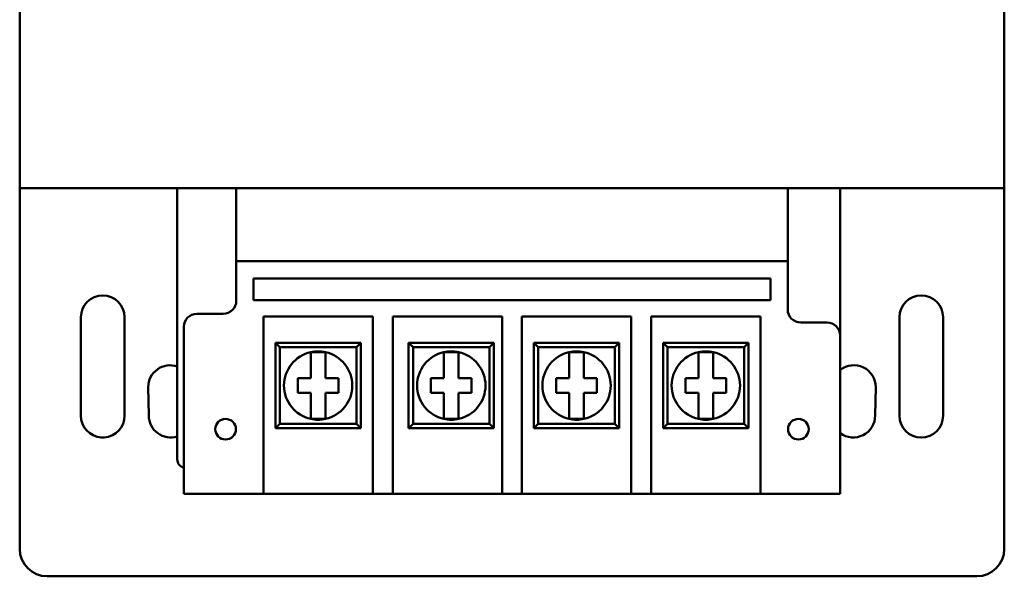
# Model space of a CAD drawing. Units: inches. Extents: x 1.5 to 64.5, y 0.7 to 50.2.
# Drawn here: x 27.4 to 31.9, y 15.6 to 18.1 of the extents above; entities that cross this region are included whole.
import ezdxf

# ---------------------------------------------------------------- set-up
doc = ezdxf.new("R2010")
doc.units = ezdxf.units.IN
doc.header["$LTSCALE"] = 3
doc.header["$MEASUREMENT"] = 0
doc.layers.add('Visible (ANSI)', color=7, linetype='Continuous', lineweight=50)

msp = doc.modelspace()

# ---------------------------------------------------------------- linework, layer by layer
at = {"layer": 'Visible (ANSI)'}
for p, q in [((27.4202, 17.3483), (27.4202, 19.0333)), ((31.9202, 19.0333), (31.9202, 17.3483)), ((27.4202, 15.6983), (27.4202, 17.3483)), ((27.4202, 17.3483), (31.9202, 17.3483)), ((28.1402, 17.3483), (28.1402, 16.1083)), ((28.4102, 17.3483), (30.9302, 17.3483)), ((28.4102, 17.3483), (28.4102, 17.0137)), ((30.9302, 17.0137), (30.9302, 17.3483)), ((31.1702, 17.3483), (31.1702, 16.6737)), ((31.9202, 17.3483), (31.9202, 15.6983)), ((28.4102, 17.0137), (30.9302, 17.0137)), ((28.4102, 17.0137), (28.4102, 16.8337)), ((30.9302, 16.7937), (30.9302, 17.0137)), ((28.4892, 16.8365), (28.4892, 16.9349)), ((28.4892, 16.9349), (30.8513, 16.9349)), ((30.8513, 16.9349), (30.8513, 16.8365)), ((30.8513, 16.8365), (28.4892, 16.8365)), ((27.7, 16.308), (27.7, 16.758)), ((27.9, 16.758), (27.9, 16.308)), ((28.3502, 16.7737), (28.2302, 16.7737)), ((28.5343, 16.12), (28.5343, 16.7617)), ((28.5343, 16.7617), (29.0343, 16.7617)), ((29.0343, 16.7617), (29.0343, 16.12)), ((29.1249, 16.12), (29.1249, 16.7617)), ((29.1249, 16.7617), (29.6249, 16.7617)), ((29.6249, 16.7617), (29.6249, 16.12)), ((29.7155, 16.12), (29.7155, 16.7617)), ((29.7155, 16.7617), (30.2155, 16.7617)), ((30.2155, 16.7617), (30.2155, 16.12)), ((30.3061, 16.12), (30.3061, 16.7617)), ((30.3061, 16.7617), (30.8061, 16.7617)), ((30.8061, 16.7617), (30.8061, 16.12)), ((31.4405, 16.308), (31.4405, 16.758)), ((31.6405, 16.758), (31.6405, 16.308)), ((28.1702, 16.7137), (28.1702, 16.12)), ((31.1102, 16.7337), (30.9902, 16.7337)), ((31.1702, 16.12), (31.1702, 16.6737)), ((28.9793, 16.6407), (28.5893, 16.6407)), ((28.6093, 16.6207), (28.5893, 16.6407)), ((28.5893, 16.6407), (28.5893, 16.2507)), ((28.6093, 16.6207), (28.9593, 16.6207)), ((28.6093, 16.2707), (28.6093, 16.6207)), ((28.9593, 16.6207), (28.9793, 16.6407)), ((28.9593, 16.6207), (28.9593, 16.2707)), ((28.9793, 16.2507), (28.9793, 16.6407)), ((29.5878, 16.6407), (29.1978, 16.6407)), ((29.2178, 16.6207), (29.1978, 16.6407)), ((29.1978, 16.6407), (29.1978, 16.2507)), ((29.2178, 16.6207), (29.5678, 16.6207)), ((29.2178, 16.2707), (29.2178, 16.6207)), ((29.5678, 16.6207), (29.5878, 16.6407)), ((29.5678, 16.6207), (29.5678, 16.2707)), ((29.5878, 16.2507), (29.5878, 16.6407)), ((30.1605, 16.6407), (29.7705, 16.6407)), ((29.7905, 16.6207), (29.7705, 16.6407)), ((29.7705, 16.6407), (29.7705, 16.2507)), ((29.7905, 16.6207), (30.1405, 16.6207)), ((29.7905, 16.2707), (29.7905, 16.6207)), ((30.1405, 16.6207), (30.1605, 16.6407)), ((30.1405, 16.6207), (30.1405, 16.2707)), ((30.1605, 16.2507), (30.1605, 16.6407)), ((30.7511, 16.6407), (30.3611, 16.6407)), ((30.3811, 16.6207), (30.3611, 16.6407)), ((30.3611, 16.6407), (30.3611, 16.2507)), ((30.3811, 16.6207), (30.7311, 16.6207)), ((30.3811, 16.2707), (30.3811, 16.6207)), ((30.7311, 16.6207), (30.7511, 16.6407)), ((30.7311, 16.6207), (30.7311, 16.2707)), ((30.7511, 16.2507), (30.7511, 16.6407)), ((28.7508, 16.5983), (28.8179, 16.5983)), ((28.7508, 16.5465), (28.7508, 16.5983)), ((28.8179, 16.5983), (28.8179, 16.5465)), ((29.3592, 16.5983), (29.4263, 16.5983)), ((29.3592, 16.5465), (29.3592, 16.5983)), ((29.4263, 16.5983), (29.4263, 16.5465)), ((29.932, 16.5983), (29.9991, 16.5983)), ((29.932, 16.5465), (29.932, 16.5983)), ((29.9991, 16.5983), (29.9991, 16.5465)), ((30.5226, 16.5983), (30.5897, 16.5983)), ((30.5226, 16.5465), (30.5226, 16.5983)), ((30.5897, 16.5983), (30.5897, 16.5465)), ((28.7508, 16.4792), (28.7508, 16.5465)), ((28.8179, 16.5465), (28.8179, 16.4792)), ((29.3592, 16.4792), (29.3592, 16.5465)), ((29.4263, 16.5465), (29.4263, 16.4792)), ((29.932, 16.4792), (29.932, 16.5465)), ((29.9991, 16.5465), (29.9991, 16.4792)), ((30.5226, 16.4792), (30.5226, 16.5465)), ((30.5897, 16.5465), (30.5897, 16.4792)), ((28.6916, 16.4792), (28.7508, 16.4792)), ((28.6916, 16.4122), (28.6916, 16.4792)), ((28.8179, 16.4792), (28.8771, 16.4792)), ((28.8771, 16.4792), (28.8771, 16.4122)), ((29.3, 16.4792), (29.3592, 16.4792)), ((29.3, 16.4122), (29.3, 16.4792)), ((29.4263, 16.4792), (29.4855, 16.4792)), ((29.4855, 16.4792), (29.4855, 16.4122)), ((29.8728, 16.4792), (29.932, 16.4792)), ((29.8728, 16.4122), (29.8728, 16.4792)), ((29.9991, 16.4792), (30.0583, 16.4792)), ((30.0583, 16.4792), (30.0583, 16.4122)), ((30.4634, 16.4792), (30.5226, 16.4792)), ((30.4634, 16.4122), (30.4634, 16.4792)), ((30.5897, 16.4792), (30.6489, 16.4792)), ((30.6489, 16.4792), (30.6489, 16.4122)), ((28.0102, 16.3083), (28.0077, 16.4383)), ((31.3328, 16.4383), (31.3302, 16.3083)), ((28.7508, 16.4122), (28.6916, 16.4122)), ((28.7508, 16.3449), (28.7508, 16.4122)), ((28.8179, 16.4122), (28.8179, 16.3449)), ((28.8771, 16.4122), (28.8179, 16.4122)), ((29.3592, 16.4122), (29.3, 16.4122)), ((29.3592, 16.3449), (29.3592, 16.4122)), ((29.4263, 16.4122), (29.4263, 16.3449)), ((29.4855, 16.4122), (29.4263, 16.4122)), ((29.932, 16.4122), (29.8728, 16.4122)), ((29.932, 16.3449), (29.932, 16.4122)), ((29.9991, 16.4122), (29.9991, 16.3449)), ((30.0583, 16.4122), (29.9991, 16.4122)), ((30.5226, 16.4122), (30.4634, 16.4122)), ((30.5226, 16.3449), (30.5226, 16.4122)), ((30.5897, 16.4122), (30.5897, 16.3449)), ((30.6489, 16.4122), (30.5897, 16.4122)), ((28.7508, 16.2931), (28.7508, 16.3449)), ((28.8179, 16.3449), (28.8179, 16.2931)), ((29.3592, 16.2931), (29.3592, 16.3449)), ((29.4263, 16.3449), (29.4263, 16.2931)), ((29.932, 16.2931), (29.932, 16.3449)), ((29.9991, 16.3449), (29.9991, 16.2931)), ((30.5226, 16.2931), (30.5226, 16.3449)), ((30.5897, 16.3449), (30.5897, 16.2931)), ((28.8179, 16.2931), (28.7508, 16.2931)), ((29.4263, 16.2931), (29.3592, 16.2931)), ((29.9991, 16.2931), (29.932, 16.2931)), ((30.5897, 16.2931), (30.5226, 16.2931)), ((28.6093, 16.2707), (28.5893, 16.2507)), ((28.5893, 16.2507), (28.9793, 16.2507)), ((28.9593, 16.2707), (28.6093, 16.2707)), ((28.9593, 16.2707), (28.9793, 16.2507)), ((29.2178, 16.2707), (29.1978, 16.2507)), ((29.1978, 16.2507), (29.5878, 16.2507)), ((29.5678, 16.2707), (29.2178, 16.2707)), ((29.5678, 16.2707), (29.5878, 16.2507)), ((29.7905, 16.2707), (29.7705, 16.2507)), ((29.7705, 16.2507), (30.1605, 16.2507)), ((30.1405, 16.2707), (29.7905, 16.2707)), ((30.1405, 16.2707), (30.1605, 16.2507)), ((30.3811, 16.2707), (30.3611, 16.2507)), ((30.3611, 16.2507), (30.7511, 16.2507)), ((30.7311, 16.2707), (30.3811, 16.2707)), ((30.7311, 16.2707), (30.7511, 16.2507)), ((27.7916, 16.2083), (27.7928, 16.2083)), ((27.8072, 16.2083), (27.8083, 16.2083)), ((28.1702, 15.9507), (28.1702, 16.12)), ((28.5343, 16.12), (28.5343, 15.9507)), ((29.0343, 15.9507), (29.0343, 16.12)), ((29.1249, 16.12), (29.1249, 15.9507)), ((29.6249, 15.9507), (29.6249, 16.12)), ((29.7155, 16.12), (29.7155, 15.9507)), ((30.2155, 15.9507), (30.2155, 16.12)), ((30.3061, 16.12), (30.3061, 15.9507)), ((30.8061, 15.9507), (30.8061, 16.12)), ((31.1702, 16.12), (31.1702, 15.9507)), ((28.1702, 15.9507), (28.5343, 15.9507)), ((29.0343, 15.9507), (28.5343, 15.9507)), ((29.0343, 15.9507), (29.1249, 15.9507)), ((29.6249, 15.9507), (29.1249, 15.9507)), ((29.6249, 15.9507), (29.7155, 15.9507)), ((30.2155, 15.9507), (29.7155, 15.9507)), ((30.2155, 15.9507), (30.3061, 15.9507)), ((30.8061, 15.9507), (30.3061, 15.9507)), ((30.8061, 15.9507), (31.1702, 15.9507)), ((31.7952, 15.5733), (27.5452, 15.5733))]:
    msp.add_line(p, q, dxfattribs=at)
for centre in [(28.3612, 16.246), (30.9793, 16.246)]:
    msp.add_circle(centre, 0.0472, dxfattribs=at)
for centre, radius, start, end in [((27.8, 16.758), 0.1, 0, 180), ((28.3502, 16.8337), 0.06, 270, 0), ((31.5405, 16.758), 0.1, 0, 180), ((30.9902, 16.7937), 0.06, 180, 270), ((28.2302, 16.7137), 0.06, 90, 180), ((31.1102, 16.6737), 0.06, 0, 90), ((28.7843, 16.4457), 0.1562, 102.3876, 257.6124), ((28.7843, 16.4457), 0.1563, 77.6124, 102.3876), ((28.7843, 16.4457), 0.1562, 282.3876, 77.6124), ((29.3928, 16.4457), 0.1562, 102.3876, 257.6124), ((29.3928, 16.4457), 0.1562, 77.6124, 102.3876), ((29.3928, 16.4457), 0.1562, 282.3876, 77.6124), ((29.9655, 16.4457), 0.1562, 102.3876, 257.6124), ((29.9655, 16.4457), 0.1562, 77.6124, 102.3876), ((29.9655, 16.4457), 0.1562, 282.3876, 77.6124), ((30.5561, 16.4457), 0.1562, 102.3876, 257.6124), ((30.5561, 16.4457), 0.1562, 77.6124, 102.3876), ((30.5561, 16.4457), 0.1562, 282.3876, 77.6124), ((28.1077, 16.4383), 0.1, 71.0406, 180), ((31.2327, 16.4383), 0.1, 0, 128.6679), ((27.8, 16.308), 0.1, 180, 265.8755), ((27.8, 16.308), 0.1, 274.1245, 0), ((28.1102, 16.3083), 0.1, 180, 287.4576), ((28.7843, 16.4457), 0.1563, 257.6124, 282.3876), ((29.3928, 16.4457), 0.1563, 257.6124, 282.3876), ((29.9655, 16.4457), 0.1563, 257.6124, 282.3876), ((30.5561, 16.4457), 0.1563, 257.6124, 282.3876), ((31.2302, 16.3083), 0.1, 233.1301, 0), ((31.5405, 16.308), 0.1, 180, 0), ((27.8, 16.308), 0.1001, 265.2071, 274.7929), ((28.1802, 16.1083), 0.04, 180, 255.5225), ((27.5452, 15.6983), 0.125, 180, 270), ((31.7952, 15.6983), 0.125, 270, 0)]:
    msp.add_arc(centre, radius, start, end, dxfattribs=at)

doc.saveas('drawing.dxf')
